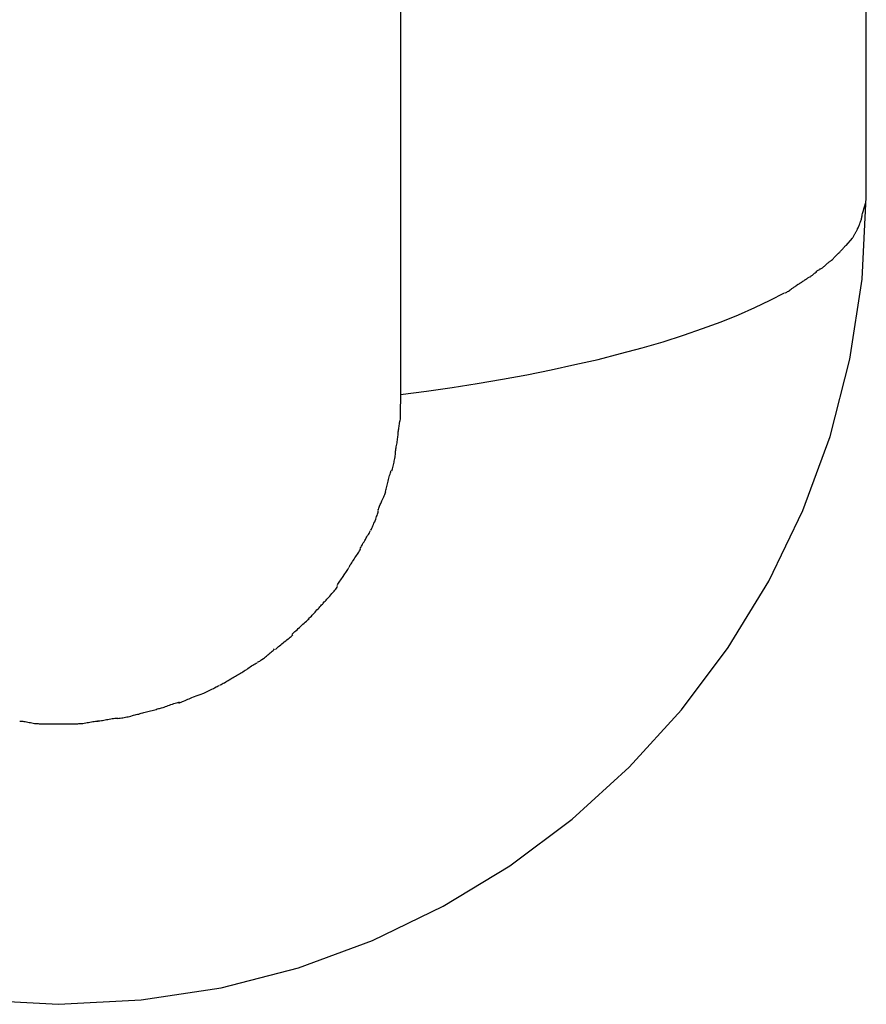
# Model space of a CAD drawing. Extents: x -43 to 43, y -53 to 53.
# Drawn here: x -5 to -5, y -32 to -31 of the extents above; entities that cross this region are included whole.
import ezdxf

# ---------------------------------------------------------------- set-up
doc = ezdxf.new("R2010")
doc.units = 0
doc.layers.get('0').update_dxf_attribs({"linetype": 'CONTINUOUS'})

msp = doc.modelspace()

# ---------------------------------------------------------------- linework, layer by layer
at = {"color": 0}
for points in [[(-5.0143, -0.7474), (-5.0143, -30.9806)], [(-4.6165, -30.8118), (-4.6165, -0.7657)], [(-5.3067, -31.502), (-5.3067, -31.502), (-5.2361, -31.4983), (-5.1677, -31.4878), (-5.1016, -31.4707), (-5.0384, -31.4475), (-4.978, -31.4182), (-4.9211, -31.3836), (-4.8679, -31.3438), (-4.819, -31.2993), (-4.7743, -31.2501), (-4.7345, -31.197), (-4.6998, -31.1401), (-4.6708, -31.0799), (-4.6475, -31.0164), (-4.6305, -30.9505), (-4.62, -30.8821), (-4.6165, -30.8118), (-4.6165, -30.8118), (-4.6165, -30.8118), (-4.6165, -30.8118), (-4.6165, -30.8118), (-4.6165, -30.8118), (-4.6165, -30.8118), (-4.6165, -30.8118), (-4.6165, -30.8118), (-4.6165, -30.8118), (-4.6165, -30.8118), (-4.6165, -30.8118), (-4.6165, -30.8118), (-4.6165, -30.8118), (-4.6165, -30.8118), (-4.6165, -30.8118), (-4.6165, -30.8118), (-4.6165, -30.8118)], [(-5.3067, -31.502), (-5.3067, -31.502), (-5.2361, -31.4983), (-5.1677, -31.4878), (-5.1016, -31.4707), (-5.0384, -31.4475), (-4.978, -31.4182), (-4.9211, -31.3836), (-4.8679, -31.3438), (-4.819, -31.2993), (-4.7743, -31.2501), (-4.7345, -31.197), (-4.6998, -31.1401), (-4.6708, -31.0799), (-4.6475, -31.0164), (-4.6305, -30.9505), (-4.62, -30.8821), (-4.6165, -30.8118), (-4.6165, -30.8118), (-4.6165, -30.8118), (-4.6165, -30.8118), (-4.6165, -30.8118), (-4.6165, -30.8118), (-4.6165, -30.8118), (-4.6165, -30.8118), (-4.6165, -30.8118), (-4.6165, -30.8118), (-4.6165, -30.8118), (-4.6165, -30.8118), (-4.6165, -30.8118), (-4.6165, -30.8118), (-4.6165, -30.8118), (-4.6165, -30.8118), (-4.6165, -30.8118), (-4.6165, -30.8118)], [(-4.62, -30.827), (-4.62, -30.827), (-4.6197, -30.8259), (-4.6194, -30.825), (-4.6191, -30.8241), (-4.6188, -30.8232), (-4.6185, -30.822), (-4.6182, -30.8211), (-4.6179, -30.8202), (-4.6178, -30.8193), (-4.6175, -30.8181), (-4.6172, -30.8172), (-4.6169, -30.8161), (-4.6169, -30.8152), (-4.6166, -30.8143), (-4.6166, -30.8134), (-4.6165, -30.8125), (-4.6165, -30.8117)], [(-4.62, -30.827), (-4.62, -30.827), (-4.6197, -30.8259), (-4.6194, -30.825), (-4.6191, -30.8241), (-4.6188, -30.8232), (-4.6185, -30.822), (-4.6182, -30.8211), (-4.6179, -30.8202), (-4.6178, -30.8193), (-4.6175, -30.8181), (-4.6172, -30.8172), (-4.6169, -30.8161), (-4.6169, -30.8152), (-4.6166, -30.8143), (-4.6166, -30.8134), (-4.6165, -30.8125), (-4.6165, -30.8117)], [(-4.6239, -30.8391), (-4.6239, -30.8391), (-4.6235, -30.8382), (-4.6232, -30.8376), (-4.6229, -30.8367), (-4.6226, -30.8361), (-4.6223, -30.8352), (-4.622, -30.8346), (-4.6217, -30.8337), (-4.6215, -30.8331), (-4.6212, -30.8322), (-4.6209, -30.8316), (-4.6206, -30.8307), (-4.6205, -30.8301), (-4.6202, -30.8292), (-4.6202, -30.8286), (-4.62, -30.8278), (-4.62, -30.8272)], [(-4.6239, -30.8391), (-4.6239, -30.8391), (-4.6235, -30.8382), (-4.6232, -30.8376), (-4.6229, -30.8367), (-4.6226, -30.8361), (-4.6223, -30.8352), (-4.622, -30.8346), (-4.6217, -30.8337), (-4.6215, -30.8331), (-4.6212, -30.8322), (-4.6209, -30.8316), (-4.6206, -30.8307), (-4.6205, -30.8301), (-4.6202, -30.8292), (-4.6202, -30.8286), (-4.62, -30.8278), (-4.62, -30.8272)], [(-4.6284, -30.847), (-4.6284, -30.847), (-4.6281, -30.8464), (-4.6278, -30.846), (-4.6275, -30.8454), (-4.6272, -30.8451), (-4.6269, -30.8445), (-4.6266, -30.8439), (-4.6263, -30.8433), (-4.6261, -30.843), (-4.6258, -30.8424), (-4.6255, -30.8418), (-4.6252, -30.8412), (-4.6249, -30.8409), (-4.6246, -30.8403), (-4.6243, -30.8399), (-4.624, -30.8393), (-4.624, -30.839)], [(-4.6284, -30.847), (-4.6284, -30.847), (-4.6281, -30.8464), (-4.6278, -30.846), (-4.6275, -30.8454), (-4.6272, -30.8451), (-4.6269, -30.8445), (-4.6266, -30.8439), (-4.6263, -30.8433), (-4.6261, -30.843), (-4.6258, -30.8424), (-4.6255, -30.8418), (-4.6252, -30.8412), (-4.6249, -30.8409), (-4.6246, -30.8403), (-4.6243, -30.8399), (-4.624, -30.8393), (-4.624, -30.839)], [(-4.6401, -30.8598), (-4.6401, -30.8598), (-4.6396, -30.8593), (-4.6393, -30.859), (-4.6389, -30.8585), (-4.6386, -30.8582), (-4.638, -30.8576), (-4.6377, -30.8573), (-4.6372, -30.8567), (-4.6369, -30.8564), (-4.6363, -30.8558), (-4.636, -30.8553), (-4.6354, -30.8547), (-4.6351, -30.8544), (-4.6347, -30.8539), (-4.6344, -30.8536), (-4.6341, -30.8533), (-4.6338, -30.853)], [(-4.6401, -30.8598), (-4.6401, -30.8598), (-4.6396, -30.8593), (-4.6393, -30.859), (-4.6389, -30.8585), (-4.6386, -30.8582), (-4.638, -30.8576), (-4.6377, -30.8573), (-4.6372, -30.8567), (-4.6369, -30.8564), (-4.6363, -30.8558), (-4.636, -30.8553), (-4.6354, -30.8547), (-4.6351, -30.8544), (-4.6347, -30.8539), (-4.6344, -30.8536), (-4.6341, -30.8533), (-4.6338, -30.853)], [(-4.6336, -30.8531), (-4.6284, -30.847)], [(-4.647, -30.8667), (-4.647, -30.8667), (-4.6464, -30.8661), (-4.6461, -30.8658), (-4.6455, -30.8652), (-4.6452, -30.8649), (-4.6446, -30.8643), (-4.6442, -30.8639), (-4.6436, -30.8633), (-4.6433, -30.863), (-4.6427, -30.8624), (-4.6422, -30.8619), (-4.6416, -30.8613), (-4.6413, -30.861), (-4.6407, -30.8604), (-4.6404, -30.8601), (-4.64, -30.8597), (-4.6397, -30.8594)], [(-4.647, -30.8667), (-4.647, -30.8667), (-4.6464, -30.8661), (-4.6461, -30.8658), (-4.6455, -30.8652), (-4.6452, -30.8649), (-4.6446, -30.8643), (-4.6442, -30.8639), (-4.6436, -30.8633), (-4.6433, -30.863), (-4.6427, -30.8624), (-4.6422, -30.8619), (-4.6416, -30.8613), (-4.6413, -30.861), (-4.6407, -30.8604), (-4.6404, -30.8601), (-4.64, -30.8597), (-4.6397, -30.8594)], [(-4.6556, -30.8735), (-4.6556, -30.8735), (-4.655, -30.873), (-4.6545, -30.8727), (-4.6539, -30.8722), (-4.6535, -30.8719), (-4.6529, -30.8713), (-4.6523, -30.8709), (-4.6517, -30.8703), (-4.6514, -30.87), (-4.6508, -30.8694), (-4.6502, -30.8689), (-4.6496, -30.8683), (-4.6491, -30.868), (-4.6485, -30.8675), (-4.6481, -30.8672), (-4.6476, -30.8669), (-4.6473, -30.8667)], [(-4.6556, -30.8735), (-4.6556, -30.8735), (-4.655, -30.873), (-4.6545, -30.8727), (-4.6539, -30.8722), (-4.6535, -30.8719), (-4.6529, -30.8713), (-4.6523, -30.8709), (-4.6517, -30.8703), (-4.6514, -30.87), (-4.6508, -30.8694), (-4.6502, -30.8689), (-4.6496, -30.8683), (-4.6491, -30.868), (-4.6485, -30.8675), (-4.6481, -30.8672), (-4.6476, -30.8669), (-4.6473, -30.8667)], [(-4.6645, -30.88), (-4.6645, -30.88), (-4.6639, -30.8796), (-4.6635, -30.8793), (-4.6629, -30.8788), (-4.6625, -30.8785), (-4.6619, -30.8779), (-4.6613, -30.8774), (-4.6607, -30.8768), (-4.6601, -30.8765), (-4.6593, -30.8759), (-4.6587, -30.8753), (-4.6581, -30.8747), (-4.6575, -30.8744), (-4.6569, -30.8739), (-4.6565, -30.8736), (-4.656, -30.8733), (-4.6557, -30.8732)], [(-4.6645, -30.88), (-4.6645, -30.88), (-4.6639, -30.8796), (-4.6635, -30.8793), (-4.6629, -30.8788), (-4.6625, -30.8785), (-4.6619, -30.8779), (-4.6613, -30.8774), (-4.6607, -30.8768), (-4.6601, -30.8765), (-4.6593, -30.8759), (-4.6587, -30.8753), (-4.6581, -30.8747), (-4.6575, -30.8744), (-4.6569, -30.8739), (-4.6565, -30.8736), (-4.656, -30.8733), (-4.6557, -30.8732)], [(-4.6857, -30.8938), (-4.6857, -30.8938), (-4.685, -30.8934), (-4.6844, -30.8931), (-4.6837, -30.8925), (-4.6831, -30.8922), (-4.6822, -30.8916), (-4.6815, -30.8911), (-4.6806, -30.8905), (-4.68, -30.89), (-4.6791, -30.8894), (-4.6783, -30.8888), (-4.6774, -30.8882), (-4.6768, -30.8877), (-4.6759, -30.8871), (-4.6753, -30.8867), (-4.6747, -30.8864), (-4.6743, -30.8862)], [(-4.6857, -30.8938), (-4.6857, -30.8938), (-4.685, -30.8934), (-4.6844, -30.8931), (-4.6837, -30.8925), (-4.6831, -30.8922), (-4.6822, -30.8916), (-4.6815, -30.8911), (-4.6806, -30.8905), (-4.68, -30.89), (-4.6791, -30.8894), (-4.6783, -30.8888), (-4.6774, -30.8882), (-4.6768, -30.8877), (-4.6759, -30.8871), (-4.6753, -30.8867), (-4.6747, -30.8864), (-4.6743, -30.8862)], [(-4.6749, -30.8866), (-4.6749, -30.8866), (-4.6743, -30.8862), (-4.6738, -30.8859), (-4.6732, -30.8855), (-4.6726, -30.8852), (-4.6718, -30.8846), (-4.6712, -30.8842), (-4.6706, -30.8836), (-4.67, -30.8833), (-4.6691, -30.8827), (-4.6685, -30.8822), (-4.6677, -30.8816), (-4.6671, -30.8813), (-4.6665, -30.8808), (-4.6659, -30.8805), (-4.6654, -30.8802), (-4.6651, -30.8801)], [(-4.6749, -30.8866), (-4.6749, -30.8866), (-4.6743, -30.8862), (-4.6738, -30.8859), (-4.6732, -30.8855), (-4.6726, -30.8852), (-4.6718, -30.8846), (-4.6712, -30.8842), (-4.6706, -30.8836), (-4.67, -30.8833), (-4.6691, -30.8827), (-4.6685, -30.8822), (-4.6677, -30.8816), (-4.6671, -30.8813), (-4.6665, -30.8808), (-4.6659, -30.8805), (-4.6654, -30.8802), (-4.6651, -30.8801)], [(-5.0143, -30.9806), (-4.9923, -30.9777), (-4.9704, -30.9745), (-4.9488, -30.9712), (-4.9274, -30.9675), (-4.9064, -30.9637), (-4.8857, -30.9595), (-4.8655, -30.9551), (-4.8457, -30.9506), (-4.8266, -30.9457), (-4.808, -30.9407), (-4.7901, -30.9355), (-4.7728, -30.93), (-4.7564, -30.9243), (-4.7406, -30.9185), (-4.7258, -30.9125), (-4.7117, -30.9063), (-4.6985, -30.9), (-4.6864, -30.8936)], [(-5.0143, -30.9806), (-5.0148, -30.9968)], [(-5.0163, -31.0126), (-5.0163, -31.0126), (-5.0161, -31.0117), (-5.0161, -31.0109), (-5.0159, -31.01), (-5.0159, -31.0091), (-5.0156, -31.0079), (-5.0156, -31.007), (-5.0153, -31.0059), (-5.0153, -31.005), (-5.015, -31.0038), (-5.0148, -31.0028), (-5.0145, -31.0016), (-5.0145, -31.0007), (-5.0143, -30.9995), (-5.0143, -30.9986), (-5.0143, -30.9977), (-5.0143, -30.9968)], [(-5.0163, -31.0126), (-5.0163, -31.0126), (-5.0161, -31.0117), (-5.0161, -31.0109), (-5.0159, -31.01), (-5.0159, -31.0091), (-5.0156, -31.0079), (-5.0156, -31.007), (-5.0153, -31.0059), (-5.0153, -31.005), (-5.015, -31.0038), (-5.0148, -31.0028), (-5.0145, -31.0016), (-5.0145, -31.0007), (-5.0143, -30.9995), (-5.0143, -30.9986), (-5.0143, -30.9977), (-5.0143, -30.9968)], [(-5.0186, -31.0291), (-5.0186, -31.0291), (-5.0184, -31.0281), (-5.0184, -31.0272), (-5.0182, -31.0262), (-5.0182, -31.0253), (-5.0179, -31.0241), (-5.0177, -31.023), (-5.0174, -31.0218), (-5.0174, -31.0209), (-5.0171, -31.0197), (-5.0169, -31.0186), (-5.0166, -31.0174), (-5.0166, -31.0165), (-5.0164, -31.0155), (-5.0164, -31.0146), (-5.0164, -31.0137), (-5.0164, -31.0129)], [(-5.0186, -31.0291), (-5.0186, -31.0291), (-5.0184, -31.0281), (-5.0184, -31.0272), (-5.0182, -31.0262), (-5.0182, -31.0253), (-5.0179, -31.0241), (-5.0177, -31.023), (-5.0174, -31.0218), (-5.0174, -31.0209), (-5.0171, -31.0197), (-5.0169, -31.0186), (-5.0166, -31.0174), (-5.0166, -31.0165), (-5.0164, -31.0155), (-5.0164, -31.0146), (-5.0164, -31.0137), (-5.0164, -31.0129)], [(-5.0219, -31.046), (-5.0219, -31.046), (-5.0216, -31.045), (-5.0213, -31.0441), (-5.021, -31.0429), (-5.0208, -31.042), (-5.0205, -31.0408), (-5.0202, -31.0397), (-5.0199, -31.0385), (-5.0198, -31.0376), (-5.0195, -31.0364), (-5.0192, -31.0352), (-5.0189, -31.034), (-5.0189, -31.033), (-5.0186, -31.0318), (-5.0186, -31.0309), (-5.0186, -31.03), (-5.0186, -31.0292)], [(-5.0219, -31.046), (-5.0219, -31.046), (-5.0216, -31.045), (-5.0213, -31.0441), (-5.021, -31.0429), (-5.0208, -31.042), (-5.0205, -31.0408), (-5.0202, -31.0397), (-5.0199, -31.0385), (-5.0198, -31.0376), (-5.0195, -31.0364), (-5.0192, -31.0352), (-5.0189, -31.034), (-5.0189, -31.033), (-5.0186, -31.0318), (-5.0186, -31.0309), (-5.0186, -31.03), (-5.0186, -31.0292)], [(-5.0272, -31.0635), (-5.0272, -31.0635), (-5.0269, -31.0625), (-5.0266, -31.0616), (-5.0263, -31.0604), (-5.0261, -31.0594), (-5.0258, -31.0582), (-5.0255, -31.057), (-5.0252, -31.0558), (-5.0249, -31.0547), (-5.0246, -31.0534), (-5.0243, -31.0522), (-5.024, -31.051), (-5.0237, -31.0499), (-5.0234, -31.0487), (-5.0231, -31.0477), (-5.0228, -31.0468), (-5.0228, -31.046)], [(-5.0272, -31.0635), (-5.0272, -31.0635), (-5.0269, -31.0625), (-5.0266, -31.0616), (-5.0263, -31.0604), (-5.0261, -31.0594), (-5.0258, -31.0582), (-5.0255, -31.057), (-5.0252, -31.0558), (-5.0249, -31.0547), (-5.0246, -31.0534), (-5.0243, -31.0522), (-5.024, -31.051), (-5.0237, -31.0499), (-5.0234, -31.0487), (-5.0231, -31.0477), (-5.0228, -31.0468), (-5.0228, -31.046)], [(-5.0337, -31.0798), (-5.0337, -31.0798), (-5.0333, -31.0788), (-5.033, -31.0779), (-5.0326, -31.0769), (-5.0323, -31.076), (-5.0317, -31.0748), (-5.0312, -31.0737), (-5.0306, -31.0725), (-5.0303, -31.0716), (-5.0297, -31.0704), (-5.0292, -31.0693), (-5.0286, -31.0681), (-5.0283, -31.0672), (-5.0278, -31.0661), (-5.0275, -31.0652), (-5.0272, -31.0643), (-5.0271, -31.0635)], [(-5.0337, -31.0798), (-5.0337, -31.0798), (-5.0333, -31.0788), (-5.033, -31.0779), (-5.0326, -31.0769), (-5.0323, -31.076), (-5.0317, -31.0748), (-5.0312, -31.0737), (-5.0306, -31.0725), (-5.0303, -31.0716), (-5.0297, -31.0704), (-5.0292, -31.0693), (-5.0286, -31.0681), (-5.0283, -31.0672), (-5.0278, -31.0661), (-5.0275, -31.0652), (-5.0272, -31.0643), (-5.0271, -31.0635)], [(-5.0399, -31.0967), (-5.0399, -31.0967), (-5.0393, -31.0957), (-5.0389, -31.0948), (-5.0383, -31.0938), (-5.038, -31.0929), (-5.0374, -31.0917), (-5.0371, -31.0906), (-5.0365, -31.0894), (-5.0362, -31.0885), (-5.0356, -31.0873), (-5.0353, -31.0862), (-5.0348, -31.085), (-5.0345, -31.0841), (-5.0341, -31.0829), (-5.0338, -31.082), (-5.0335, -31.0811), (-5.0334, -31.0803)], [(-5.0399, -31.0967), (-5.0399, -31.0967), (-5.0393, -31.0957), (-5.0389, -31.0948), (-5.0383, -31.0938), (-5.038, -31.0929), (-5.0374, -31.0917), (-5.0371, -31.0906), (-5.0365, -31.0894), (-5.0362, -31.0885), (-5.0356, -31.0873), (-5.0353, -31.0862), (-5.0348, -31.085), (-5.0345, -31.0841), (-5.0341, -31.0829), (-5.0338, -31.082), (-5.0335, -31.0811), (-5.0334, -31.0803)], [(-5.0489, -31.1123), (-5.0489, -31.1123), (-5.0483, -31.1113), (-5.0478, -31.1104), (-5.0472, -31.1095), (-5.0468, -31.1086), (-5.0462, -31.1074), (-5.0456, -31.1065), (-5.045, -31.1054), (-5.0444, -31.1045), (-5.0437, -31.1033), (-5.0431, -31.1024), (-5.0425, -31.1013), (-5.0419, -31.1004), (-5.0413, -31.0994), (-5.0409, -31.0985), (-5.0404, -31.0976), (-5.0401, -31.0968)], [(-5.0489, -31.1123), (-5.0489, -31.1123), (-5.0483, -31.1113), (-5.0478, -31.1104), (-5.0472, -31.1095), (-5.0468, -31.1086), (-5.0462, -31.1074), (-5.0456, -31.1065), (-5.045, -31.1054), (-5.0444, -31.1045), (-5.0437, -31.1033), (-5.0431, -31.1024), (-5.0425, -31.1013), (-5.0419, -31.1004), (-5.0413, -31.0994), (-5.0409, -31.0985), (-5.0404, -31.0976), (-5.0401, -31.0968)], [(-5.0584, -31.1282), (-5.0584, -31.1282), (-5.0578, -31.1272), (-5.0573, -31.1263), (-5.0567, -31.1254), (-5.0561, -31.1245), (-5.0553, -31.1233), (-5.0547, -31.1224), (-5.054, -31.1213), (-5.0534, -31.1204), (-5.0525, -31.1192), (-5.0519, -31.1183), (-5.0512, -31.1172), (-5.0506, -31.1163), (-5.05, -31.1153), (-5.0494, -31.1144), (-5.0489, -31.1135), (-5.0486, -31.1127)], [(-5.0584, -31.1282), (-5.0584, -31.1282), (-5.0578, -31.1272), (-5.0573, -31.1263), (-5.0567, -31.1254), (-5.0561, -31.1245), (-5.0553, -31.1233), (-5.0547, -31.1224), (-5.054, -31.1213), (-5.0534, -31.1204), (-5.0525, -31.1192), (-5.0519, -31.1183), (-5.0512, -31.1172), (-5.0506, -31.1163), (-5.05, -31.1153), (-5.0494, -31.1144), (-5.0489, -31.1135), (-5.0486, -31.1127)], [(-5.0685, -31.1439), (-5.0685, -31.1439), (-5.0679, -31.1429), (-5.0674, -31.142), (-5.0668, -31.1411), (-5.0662, -31.1402), (-5.0654, -31.139), (-5.0648, -31.1381), (-5.0641, -31.137), (-5.0635, -31.1361), (-5.0626, -31.1349), (-5.062, -31.134), (-5.0612, -31.1329), (-5.0606, -31.132), (-5.06, -31.131), (-5.0594, -31.1301), (-5.0589, -31.1292), (-5.0586, -31.1284)], [(-5.0685, -31.1439), (-5.0685, -31.1439), (-5.0679, -31.1429), (-5.0674, -31.142), (-5.0668, -31.1411), (-5.0662, -31.1402), (-5.0654, -31.139), (-5.0648, -31.1381), (-5.0641, -31.137), (-5.0635, -31.1361), (-5.0626, -31.1349), (-5.062, -31.134), (-5.0612, -31.1329), (-5.0606, -31.132), (-5.06, -31.131), (-5.0594, -31.1301), (-5.0589, -31.1292), (-5.0586, -31.1284)], [(-5.0805, -31.1589), (-5.0805, -31.1589), (-5.0796, -31.158), (-5.0789, -31.1573), (-5.078, -31.1564), (-5.0774, -31.1557), (-5.0765, -31.1547), (-5.0756, -31.1538), (-5.0747, -31.1529), (-5.0739, -31.152), (-5.073, -31.1508), (-5.0721, -31.1499), (-5.0712, -31.1489), (-5.0706, -31.148), (-5.0698, -31.1471), (-5.0692, -31.1462), (-5.0686, -31.1453), (-5.0683, -31.1445)], [(-5.0805, -31.1589), (-5.0805, -31.1589), (-5.0796, -31.158), (-5.0789, -31.1573), (-5.078, -31.1564), (-5.0774, -31.1557), (-5.0765, -31.1547), (-5.0756, -31.1538), (-5.0747, -31.1529), (-5.0739, -31.152), (-5.073, -31.1508), (-5.0721, -31.1499), (-5.0712, -31.1489), (-5.0706, -31.148), (-5.0698, -31.1471), (-5.0692, -31.1462), (-5.0686, -31.1453), (-5.0683, -31.1445)], [(-5.093, -31.1726), (-5.093, -31.1726), (-5.0921, -31.1717), (-5.0915, -31.171), (-5.0906, -31.1701), (-5.09, -31.1694), (-5.0891, -31.1685), (-5.0882, -31.1676), (-5.0873, -31.1667), (-5.0867, -31.1659), (-5.0858, -31.1648), (-5.0849, -31.1639), (-5.084, -31.163), (-5.0834, -31.1621), (-5.0825, -31.1612), (-5.0819, -31.1605), (-5.0812, -31.1598), (-5.0806, -31.1592)], [(-5.093, -31.1726), (-5.093, -31.1726), (-5.0921, -31.1717), (-5.0915, -31.171), (-5.0906, -31.1701), (-5.09, -31.1694), (-5.0891, -31.1685), (-5.0882, -31.1676), (-5.0873, -31.1667), (-5.0867, -31.1659), (-5.0858, -31.1648), (-5.0849, -31.1639), (-5.084, -31.163), (-5.0834, -31.1621), (-5.0825, -31.1612), (-5.0819, -31.1605), (-5.0812, -31.1598), (-5.0806, -31.1592)], [(-5.1072, -31.1858), (-5.1072, -31.1858), (-5.1063, -31.1849), (-5.1056, -31.1842), (-5.1047, -31.1833), (-5.1039, -31.1826), (-5.1028, -31.1817), (-5.1019, -31.1808), (-5.1008, -31.1799), (-5.0999, -31.179), (-5.0987, -31.1779), (-5.0978, -31.177), (-5.0967, -31.1761), (-5.0958, -31.1753), (-5.0948, -31.1744), (-5.0939, -31.1737), (-5.0932, -31.173), (-5.0926, -31.1724)], [(-5.1072, -31.1858), (-5.1072, -31.1858), (-5.1063, -31.1849), (-5.1056, -31.1842), (-5.1047, -31.1833), (-5.1039, -31.1826), (-5.1028, -31.1817), (-5.1019, -31.1808), (-5.1008, -31.1799), (-5.0999, -31.179), (-5.0987, -31.1779), (-5.0978, -31.177), (-5.0967, -31.1761), (-5.0958, -31.1753), (-5.0948, -31.1744), (-5.0939, -31.1737), (-5.0932, -31.173), (-5.0926, -31.1724)], [(-5.1211, -31.1985), (-5.1211, -31.1985), (-5.1202, -31.1976), (-5.1195, -31.197), (-5.1186, -31.1961), (-5.1177, -31.1955), (-5.1166, -31.1946), (-5.1157, -31.1937), (-5.1146, -31.1928), (-5.1137, -31.1922), (-5.1125, -31.1913), (-5.1116, -31.1904), (-5.1105, -31.1895), (-5.1096, -31.1889), (-5.1086, -31.188), (-5.1077, -31.1874), (-5.107, -31.1867), (-5.1064, -31.1861)], [(-5.1211, -31.1985), (-5.1211, -31.1985), (-5.1202, -31.1976), (-5.1195, -31.197), (-5.1186, -31.1961), (-5.1177, -31.1955), (-5.1166, -31.1946), (-5.1157, -31.1937), (-5.1146, -31.1928), (-5.1137, -31.1922), (-5.1125, -31.1913), (-5.1116, -31.1904), (-5.1105, -31.1895), (-5.1096, -31.1889), (-5.1086, -31.188), (-5.1077, -31.1874), (-5.107, -31.1867), (-5.1064, -31.1861)], [(-5.1367, -31.2096), (-5.1367, -31.2096), (-5.1356, -31.209), (-5.1347, -31.2085), (-5.1337, -31.2078), (-5.1328, -31.2072), (-5.1316, -31.2063), (-5.1307, -31.2057), (-5.1297, -31.2048), (-5.1288, -31.2042), (-5.1277, -31.2033), (-5.1268, -31.2025), (-5.1259, -31.2016), (-5.125, -31.201), (-5.1241, -31.2001), (-5.1233, -31.1995), (-5.1226, -31.1988), (-5.122, -31.1982)], [(-5.1367, -31.2096), (-5.1367, -31.2096), (-5.1356, -31.209), (-5.1347, -31.2085), (-5.1337, -31.2078), (-5.1328, -31.2072), (-5.1316, -31.2063), (-5.1307, -31.2057), (-5.1297, -31.2048), (-5.1288, -31.2042), (-5.1277, -31.2033), (-5.1268, -31.2025), (-5.1259, -31.2016), (-5.125, -31.201), (-5.1241, -31.2001), (-5.1233, -31.1995), (-5.1226, -31.1988), (-5.122, -31.1982)], [(-5.153, -31.2201), (-5.153, -31.2201), (-5.1519, -31.2195), (-5.151, -31.219), (-5.15, -31.2184), (-5.1491, -31.2178), (-5.1479, -31.217), (-5.147, -31.2164), (-5.1458, -31.2156), (-5.1449, -31.215), (-5.1437, -31.2141), (-5.1428, -31.2135), (-5.1416, -31.2127), (-5.1407, -31.2121), (-5.1396, -31.2114), (-5.1387, -31.2108), (-5.1378, -31.2102), (-5.137, -31.2099)], [(-5.153, -31.2201), (-5.153, -31.2201), (-5.1519, -31.2195), (-5.151, -31.219), (-5.15, -31.2184), (-5.1491, -31.2178), (-5.1479, -31.217), (-5.147, -31.2164), (-5.1458, -31.2156), (-5.1449, -31.215), (-5.1437, -31.2141), (-5.1428, -31.2135), (-5.1416, -31.2127), (-5.1407, -31.2121), (-5.1396, -31.2114), (-5.1387, -31.2108), (-5.1378, -31.2102), (-5.137, -31.2099)], [(-5.1688, -31.2292), (-5.1688, -31.2292), (-5.1677, -31.2286), (-5.1668, -31.2281), (-5.1658, -31.2275), (-5.1649, -31.227), (-5.1637, -31.2263), (-5.1628, -31.2257), (-5.1616, -31.2251), (-5.1607, -31.2245), (-5.1595, -31.2237), (-5.1585, -31.2231), (-5.1573, -31.2225), (-5.1564, -31.2219), (-5.1553, -31.2213), (-5.1544, -31.2208), (-5.1535, -31.2203), (-5.1527, -31.22)], [(-5.1688, -31.2292), (-5.1688, -31.2292), (-5.1677, -31.2286), (-5.1668, -31.2281), (-5.1658, -31.2275), (-5.1649, -31.227), (-5.1637, -31.2263), (-5.1628, -31.2257), (-5.1616, -31.2251), (-5.1607, -31.2245), (-5.1595, -31.2237), (-5.1585, -31.2231), (-5.1573, -31.2225), (-5.1564, -31.2219), (-5.1553, -31.2213), (-5.1544, -31.2208), (-5.1535, -31.2203), (-5.1527, -31.22)], [(-5.1866, -31.2375), (-5.1866, -31.2375), (-5.1855, -31.2371), (-5.1846, -31.2368), (-5.1834, -31.2362), (-5.1825, -31.2359), (-5.1813, -31.2353), (-5.1802, -31.2348), (-5.179, -31.2342), (-5.1779, -31.2338), (-5.1767, -31.2331), (-5.1755, -31.2325), (-5.1743, -31.2319), (-5.1732, -31.2313), (-5.172, -31.2307), (-5.171, -31.2302), (-5.1701, -31.2297), (-5.1693, -31.2294)], [(-5.1866, -31.2375), (-5.1866, -31.2375), (-5.1855, -31.2371), (-5.1846, -31.2368), (-5.1834, -31.2362), (-5.1825, -31.2359), (-5.1813, -31.2353), (-5.1802, -31.2348), (-5.179, -31.2342), (-5.1779, -31.2338), (-5.1767, -31.2331), (-5.1755, -31.2325), (-5.1743, -31.2319), (-5.1732, -31.2313), (-5.172, -31.2307), (-5.171, -31.2302), (-5.1701, -31.2297), (-5.1693, -31.2294)], [(-5.2038, -31.2444), (-5.2038, -31.2444), (-5.2027, -31.244), (-5.2018, -31.2437), (-5.2006, -31.2431), (-5.1997, -31.2428), (-5.1985, -31.2422), (-5.1973, -31.2417), (-5.1961, -31.2411), (-5.195, -31.2408), (-5.1938, -31.2402), (-5.1926, -31.2397), (-5.1914, -31.2391), (-5.1903, -31.2388), (-5.1891, -31.2382), (-5.1882, -31.2379), (-5.1872, -31.2376), (-5.1864, -31.2374)], [(-5.2038, -31.2444), (-5.2038, -31.2444), (-5.2027, -31.244), (-5.2018, -31.2437), (-5.2006, -31.2431), (-5.1997, -31.2428), (-5.1985, -31.2422), (-5.1973, -31.2417), (-5.1961, -31.2411), (-5.195, -31.2408), (-5.1938, -31.2402), (-5.1926, -31.2397), (-5.1914, -31.2391), (-5.1903, -31.2388), (-5.1891, -31.2382), (-5.1882, -31.2379), (-5.1872, -31.2376), (-5.1864, -31.2374)], [(-5.2379, -31.2538), (-5.2379, -31.2538), (-5.2368, -31.2535), (-5.2359, -31.2532), (-5.2347, -31.2529), (-5.2338, -31.2526), (-5.2326, -31.2523), (-5.2314, -31.252), (-5.2302, -31.2517), (-5.2291, -31.2514), (-5.2279, -31.251), (-5.2267, -31.2507), (-5.2255, -31.2504), (-5.2244, -31.2501), (-5.2232, -31.2498), (-5.2222, -31.2495), (-5.2212, -31.2492), (-5.2204, -31.2491)], [(-5.2379, -31.2538), (-5.2379, -31.2538), (-5.2368, -31.2535), (-5.2359, -31.2532), (-5.2347, -31.2529), (-5.2338, -31.2526), (-5.2326, -31.2523), (-5.2314, -31.252), (-5.2302, -31.2517), (-5.2291, -31.2514), (-5.2279, -31.251), (-5.2267, -31.2507), (-5.2255, -31.2504), (-5.2244, -31.2501), (-5.2232, -31.2498), (-5.2222, -31.2495), (-5.2212, -31.2492), (-5.2204, -31.2491)], [(-5.2205, -31.2492), (-5.2205, -31.2492), (-5.2194, -31.2488), (-5.2185, -31.2485), (-5.2173, -31.2482), (-5.2164, -31.2479), (-5.2152, -31.2473), (-5.214, -31.247), (-5.2128, -31.2465), (-5.2117, -31.2462), (-5.2105, -31.2456), (-5.2093, -31.2453), (-5.2081, -31.2448), (-5.207, -31.2445), (-5.2058, -31.2442), (-5.2048, -31.2439), (-5.2039, -31.2436), (-5.2031, -31.2434)], [(-5.2205, -31.2492), (-5.2205, -31.2492), (-5.2194, -31.2488), (-5.2185, -31.2485), (-5.2173, -31.2482), (-5.2164, -31.2479), (-5.2152, -31.2473), (-5.214, -31.247), (-5.2128, -31.2465), (-5.2117, -31.2462), (-5.2105, -31.2456), (-5.2093, -31.2453), (-5.2081, -31.2448), (-5.207, -31.2445), (-5.2058, -31.2442), (-5.2048, -31.2439), (-5.2039, -31.2436), (-5.2031, -31.2434)], [(-5.2732, -31.2597), (-5.2732, -31.2597), (-5.2721, -31.2595), (-5.2712, -31.2595), (-5.27, -31.2593), (-5.2691, -31.2593), (-5.2679, -31.259), (-5.2667, -31.2588), (-5.2655, -31.2585), (-5.2644, -31.2585), (-5.2632, -31.2582), (-5.262, -31.258), (-5.2608, -31.2577), (-5.2597, -31.2577), (-5.2585, -31.2574), (-5.2575, -31.2574), (-5.2565, -31.2574), (-5.2557, -31.2574)], [(-5.2732, -31.2597), (-5.2732, -31.2597), (-5.2721, -31.2595), (-5.2712, -31.2595), (-5.27, -31.2593), (-5.2691, -31.2593), (-5.2679, -31.259), (-5.2667, -31.2588), (-5.2655, -31.2585), (-5.2644, -31.2585), (-5.2632, -31.2582), (-5.262, -31.258), (-5.2608, -31.2577), (-5.2597, -31.2577), (-5.2585, -31.2574), (-5.2575, -31.2574), (-5.2565, -31.2574), (-5.2557, -31.2574)], [(-5.2558, -31.2575), (-5.2558, -31.2575), (-5.2547, -31.2573), (-5.2538, -31.2573), (-5.2526, -31.257), (-5.2517, -31.257), (-5.2505, -31.2567), (-5.2494, -31.2565), (-5.2482, -31.2562), (-5.2471, -31.2561), (-5.2459, -31.2558), (-5.2447, -31.2555), (-5.2435, -31.2552), (-5.2424, -31.2549), (-5.2412, -31.2546), (-5.2402, -31.2543), (-5.2392, -31.254), (-5.2384, -31.254)], [(-5.2558, -31.2575), (-5.2558, -31.2575), (-5.2547, -31.2573), (-5.2538, -31.2573), (-5.2526, -31.257), (-5.2517, -31.257), (-5.2505, -31.2567), (-5.2494, -31.2565), (-5.2482, -31.2562), (-5.2471, -31.2561), (-5.2459, -31.2558), (-5.2447, -31.2555), (-5.2435, -31.2552), (-5.2424, -31.2549), (-5.2412, -31.2546), (-5.2402, -31.2543), (-5.2392, -31.254), (-5.2384, -31.254)], [(-5.3397, -31.2598), (-5.3397, -31.2598), (-5.3388, -31.2598), (-5.3381, -31.2598), (-5.3371, -31.2598), (-5.3362, -31.2601), (-5.335, -31.2601), (-5.3339, -31.2604), (-5.3327, -31.2607), (-5.3318, -31.261), (-5.3306, -31.261), (-5.3294, -31.2613), (-5.3282, -31.2615), (-5.3271, -31.2618), (-5.3259, -31.2618), (-5.3249, -31.262), (-5.3239, -31.262), (-5.323, -31.2622)], [(-5.3397, -31.2598), (-5.3397, -31.2598), (-5.3388, -31.2598), (-5.3381, -31.2598), (-5.3371, -31.2598), (-5.3362, -31.2601), (-5.335, -31.2601), (-5.3339, -31.2604), (-5.3327, -31.2607), (-5.3318, -31.261), (-5.3306, -31.261), (-5.3294, -31.2613), (-5.3282, -31.2615), (-5.3271, -31.2618), (-5.3259, -31.2618), (-5.3249, -31.262), (-5.3239, -31.262), (-5.323, -31.2622)], [(-5.3232, -31.2622), (-5.3232, -31.2622), (-5.3221, -31.2622), (-5.3212, -31.2622), (-5.3201, -31.2622), (-5.3192, -31.2622), (-5.318, -31.2622), (-5.317, -31.2622), (-5.3158, -31.2622), (-5.3149, -31.2622), (-5.3137, -31.2622), (-5.3126, -31.2622), (-5.3114, -31.2622), (-5.3105, -31.2622), (-5.3094, -31.2622), (-5.3085, -31.2622), (-5.3076, -31.2622), (-5.3068, -31.2622), (-5.3068, -31.2622), (-5.3068, -31.2622), (-5.3068, -31.2622), (-5.3068, -31.2622), (-5.3068, -31.2622), (-5.3068, -31.2622), (-5.3068, -31.2622), (-5.3068, -31.2622), (-5.3068, -31.2622), (-5.3068, -31.2622), (-5.3068, -31.2622), (-5.3068, -31.2622), (-5.3068, -31.2622), (-5.3068, -31.2622), (-5.3068, -31.2622), (-5.3068, -31.2622), (-5.3068, -31.2622)], [(-5.3232, -31.2622), (-5.3232, -31.2622), (-5.3221, -31.2622), (-5.3212, -31.2622), (-5.3201, -31.2622), (-5.3192, -31.2622), (-5.318, -31.2622), (-5.317, -31.2622), (-5.3158, -31.2622), (-5.3149, -31.2622), (-5.3137, -31.2622), (-5.3126, -31.2622), (-5.3114, -31.2622), (-5.3105, -31.2622), (-5.3094, -31.2622), (-5.3085, -31.2622), (-5.3076, -31.2622), (-5.3068, -31.2622), (-5.3068, -31.2622), (-5.3068, -31.2622), (-5.3068, -31.2622), (-5.3068, -31.2622), (-5.3068, -31.2622), (-5.3068, -31.2622), (-5.3068, -31.2622), (-5.3068, -31.2622), (-5.3068, -31.2622), (-5.3068, -31.2622), (-5.3068, -31.2622), (-5.3068, -31.2622), (-5.3068, -31.2622), (-5.3068, -31.2622), (-5.3068, -31.2622), (-5.3068, -31.2622), (-5.3068, -31.2622)], [(-5.3068, -31.2622), (-5.3068, -31.2622), (-5.3057, -31.2622), (-5.3048, -31.2622), (-5.3037, -31.2622), (-5.3028, -31.2622), (-5.3016, -31.2622), (-5.3005, -31.2622), (-5.2993, -31.2622), (-5.2984, -31.2622), (-5.2972, -31.2622), (-5.2961, -31.2622), (-5.2949, -31.2622), (-5.294, -31.2622), (-5.2928, -31.2622), (-5.2919, -31.2622), (-5.291, -31.2622), (-5.2901, -31.2622)], [(-5.3068, -31.2622), (-5.3068, -31.2622), (-5.3057, -31.2622), (-5.3048, -31.2622), (-5.3037, -31.2622), (-5.3028, -31.2622), (-5.3016, -31.2622), (-5.3005, -31.2622), (-5.2993, -31.2622), (-5.2984, -31.2622), (-5.2972, -31.2622), (-5.2961, -31.2622), (-5.2949, -31.2622), (-5.294, -31.2622), (-5.2928, -31.2622), (-5.2919, -31.2622), (-5.291, -31.2622), (-5.2901, -31.2622)], [(-5.2902, -31.2622), (-5.2902, -31.2622), (-5.2891, -31.262), (-5.2881, -31.262), (-5.2869, -31.2618), (-5.2859, -31.2618), (-5.2846, -31.2615), (-5.2834, -31.2613), (-5.2822, -31.261), (-5.281, -31.261), (-5.2797, -31.2607), (-5.2785, -31.2605), (-5.2773, -31.2602), (-5.2762, -31.2602), (-5.2751, -31.2599), (-5.2742, -31.2599), (-5.2734, -31.2599), (-5.2728, -31.2599)], [(-5.2902, -31.2622), (-5.2902, -31.2622), (-5.2891, -31.262), (-5.2881, -31.262), (-5.2869, -31.2618), (-5.2859, -31.2618), (-5.2846, -31.2615), (-5.2834, -31.2613), (-5.2822, -31.261), (-5.281, -31.261), (-5.2797, -31.2607), (-5.2785, -31.2605), (-5.2773, -31.2602), (-5.2762, -31.2602), (-5.2751, -31.2599), (-5.2742, -31.2599), (-5.2734, -31.2599), (-5.2728, -31.2599)], [(-5.377, -31.4983), (-5.3067, -31.502), (-5.3067, -31.502), (-5.3067, -31.502), (-5.3067, -31.502), (-5.3067, -31.502), (-5.3067, -31.502), (-5.3067, -31.502), (-5.3067, -31.502), (-5.3067, -31.502), (-5.3067, -31.502), (-5.3067, -31.502), (-5.3067, -31.502), (-5.3067, -31.502), (-5.3067, -31.502), (-5.3067, -31.502), (-5.3067, -31.502), (-5.3067, -31.502), (-5.3067, -31.502)], [(-5.377, -31.4983), (-5.3067, -31.502), (-5.3067, -31.502), (-5.3067, -31.502), (-5.3067, -31.502), (-5.3067, -31.502), (-5.3067, -31.502), (-5.3067, -31.502), (-5.3067, -31.502), (-5.3067, -31.502), (-5.3067, -31.502), (-5.3067, -31.502), (-5.3067, -31.502), (-5.3067, -31.502), (-5.3067, -31.502), (-5.3067, -31.502), (-5.3067, -31.502), (-5.3067, -31.502), (-5.3067, -31.502)]]:
    msp.add_lwpolyline(points, dxfattribs=at)

doc.saveas('drawing.dxf')
